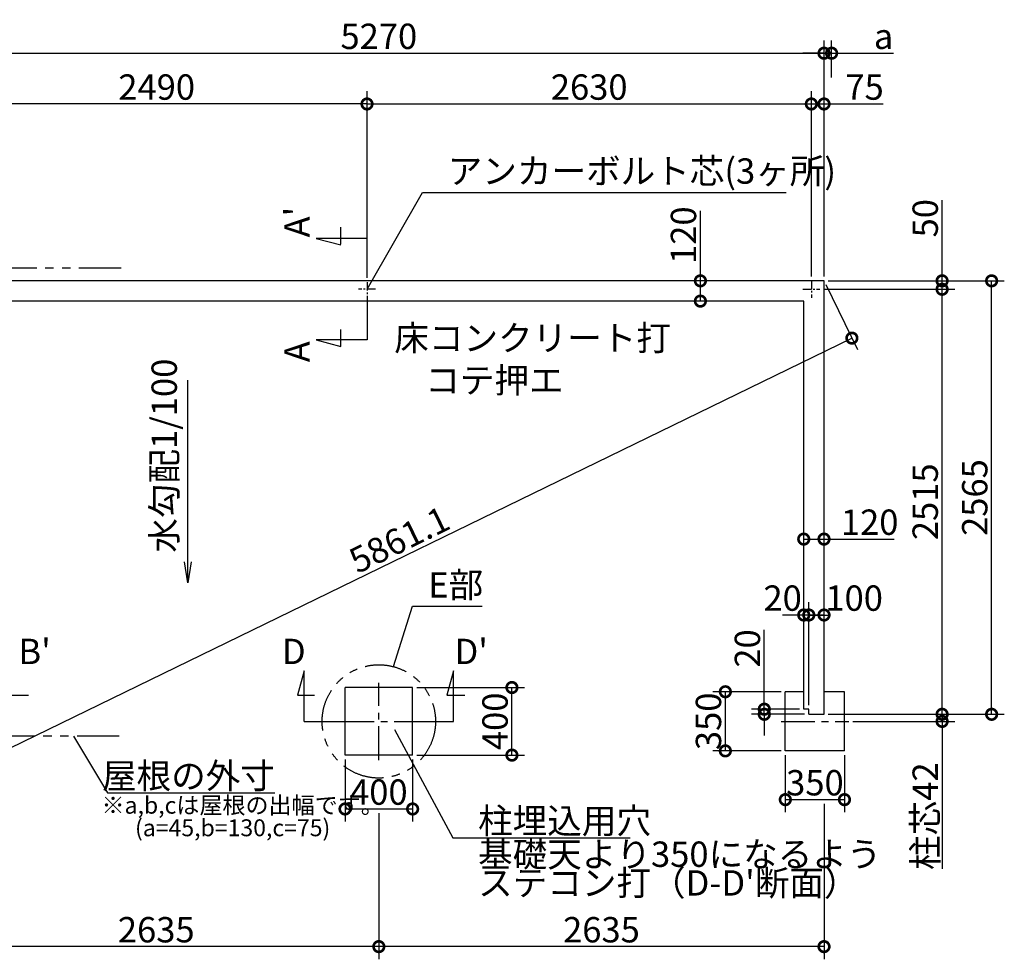
# Model space of a CAD drawing. Extents: x 175 to 20651, y 0 to 12710.
# Drawn here: x 8154 to 13982, y 7150 to 12710 of the extents above; entities that cross this region are included whole.
import ezdxf

# ---------------------------------------------------------------- set-up
doc = ezdxf.new("R2010")
doc.units = 0
doc.header["$LTSCALE"] = 20
doc.header["$PDMODE"] = 3
doc.header["$PDSIZE"] = 2
doc.linetypes.add('CENTER', pattern=[2, 1.25, -0.25, 0.25, -0.25])
doc.linetypes.add('PHANTOM', pattern=[2.5, 1.25, -0.25, 0.25, -0.25, 0.25, -0.25])
doc.layers.get('0').update_dxf_attribs({"linetype": 'CONTINUOUS'})
doc.layers.get('DEFPOINTS').update_dxf_attribs({"linetype": 'CONTINUOUS'})
for name, color, linetype in [('センター', 3, 'CENTER'), ('寸法', 4, 'CONTINUOUS'), ('想像線', 6, 'PHANTOM'), ('文字', 7, 'CONTINUOUS'), ('部品1', 7, 'CONTINUOUS')]:
    doc.layers.add(name, color=color, linetype=linetype)
doc.styles.add('STYLE1', font='isocp.shx', dxfattribs={"bigfont": 'bigfont.shx'})
doc.dimstyles.new('INABA_S50G', dxfattribs={"dimscale": 0, "dimtxt": 150, "dimasz": 125, "dimexe": 75, "dimexo": 25, "dimgap": 25, "dimtad": 3, "dimdec": 1, "dimdsep": 46, "dimtxsty": 'STYLE1', "dimblk1": 'DOTSMALL', "dimblk2": 'DOTSMALL', "dimsah": 1, "dimcen": 0, "dimclrt": 7, "dimadec": 0, "dimazin": 0, "dimtfac": 1, "dimtdec": 4, "dimtix": 1, "dimtmove": 0, "dimatfit": 3, "dimldrblk": 'DOTSMALL', "dimfxl": 1, "dimtolj": 1, "dimtzin": 0, "dimarcsym": 0})

# ---------------------------------------------------------------- blocks, each defined once
blk = doc.blocks.new('_DOTSMALL')
at = {"color": 0, "linetype": 'ByBlock', "ltscale": 50, "const_width": 0.5}
blk.add_lwpolyline([(-0.0625, 0, 1), (0.0625, 0, 1)], format="xyb", close=True, dxfattribs=at)
blk = doc.blocks.new('*D3')
at = {"layer": 'DEFPOINTS', "color": 0, "ltscale": 50}
for p in [(12182.7, 11165), (12210, 11165), (12210, 11045)]:
    blk.add_point(p, dxfattribs=at)
at = {"layer": '寸法', "color": 0, "lineweight": -2, "ltscale": 50}
for p, q in [((12182.7, 11165), (12182.7, 11580.1)), ((12185, 11165), (12107.7, 11165)), ((12182.7, 11045), (12182.7, 11165)), ((12185, 11045), (12107.7, 11045))]:
    blk.add_line(p, q, dxfattribs=at)
at = {"layer": '寸法', "color": 0, "lineweight": -2, "ltscale": 50, "xscale": 125, "yscale": 125, "zscale": 125}
for p, rotation in [((12182.7, 11165), 90), ((12182.7, 11045), 270)]:
    blk.add_blockref('_DOTSMALL', p, dxfattribs=dict(at, rotation=rotation))
at = {"layer": '寸法', "color": 7, "ltscale": 50, "insert": (12082.7, 11435.1), "char_height": 150, "attachment_point": 5, "rotation": 90, "style": 'STYLE1'}
blk.add_mtext('\\A1;120', dxfattribs=at)
blk = doc.blocks.new('*D4')
at = {"layer": 'DEFPOINTS', "color": 0, "ltscale": 50}
for p in [(12914.5, 12511.8), (7644.5, 11165), (12914.5, 11165)]:
    blk.add_point(p, dxfattribs=at)
at = {"layer": '寸法', "color": 0, "lineweight": -2, "ltscale": 50}
for p, q in [((7644.5, 11190), (7644.5, 12586.8)), ((12914.5, 11190), (12914.5, 12586.8)), ((7644.5, 12511.8), (12914.5, 12511.8))]:
    blk.add_line(p, q, dxfattribs=at)
at = {"layer": '寸法', "color": 0, "lineweight": -2, "ltscale": 50, "xscale": 125, "yscale": 125, "zscale": 125, "rotation": 180}
blk.add_blockref('_DOTSMALL', (7644.5, 12511.8), dxfattribs=at)
at = {"layer": '寸法', "color": 0, "lineweight": -2, "ltscale": 50, "xscale": 125, "yscale": 125, "zscale": 125}
blk.add_blockref('_DOTSMALL', (12914.5, 12511.8), dxfattribs=at)
at = {"layer": '寸法', "color": 7, "ltscale": 50, "insert": (10279.5, 12611.8), "char_height": 150, "attachment_point": 5, "style": 'STYLE1'}
blk.add_mtext('\\A1;5270', dxfattribs=at)
blk = doc.blocks.new('*D5')
at = {"layer": 'DEFPOINTS', "color": 0, "ltscale": 50}
for p in [(12914.5, 11165), (13079.5, 10826), (7644.5, 8600)]:
    blk.add_point(p, dxfattribs=at)
at = {"layer": '寸法', "color": 0, "lineweight": -2, "ltscale": 50}
for p, q in [((12925.4, 11142.5), (13112.3, 10758.6)), ((7809.5, 8261), (13079.5, 10826)), ((7655.4, 8577.5), (7842.3, 8193.6))]:
    blk.add_line(p, q, dxfattribs=at)
at = {"layer": '寸法', "color": 0, "lineweight": -2, "ltscale": 50, "xscale": 125, "yscale": 125, "zscale": 125}
for p, rotation in [((13079.5, 10826), 25.95298677386639), ((7809.5, 8261), 205.9529867738663)]:
    blk.add_blockref('_DOTSMALL', p, dxfattribs=dict(at, rotation=rotation))
at = {"layer": '寸法', "color": 7, "ltscale": 50, "insert": (10400.7, 9633.4), "char_height": 150, "attachment_point": 5, "rotation": 25.95299, "style": 'STYLE1'}
blk.add_mtext('\\A1;5861.1', dxfattribs=at)
blk = doc.blocks.new('*D6')
at = {"layer": 'DEFPOINTS', "color": 0, "ltscale": 50}
for p in [(7719.5, 12211.6), (7719.5, 11165), (10209.5, 11156.9)]:
    blk.add_point(p, dxfattribs=at)
at = {"layer": '寸法', "color": 0, "lineweight": -2, "ltscale": 50}
for p, q in [((7719.5, 11190), (7719.5, 12286.6)), ((10209.5, 11181.9), (10209.5, 12286.6)), ((10209.5, 12211.6), (7719.5, 12211.6))]:
    blk.add_line(p, q, dxfattribs=at)
at = {"layer": '寸法', "color": 0, "lineweight": -2, "ltscale": 50, "xscale": 125, "yscale": 125, "zscale": 125, "rotation": 180}
blk.add_blockref('_DOTSMALL', (7719.5, 12211.6), dxfattribs=at)
at = {"layer": '寸法', "color": 0, "lineweight": -2, "ltscale": 50, "xscale": 125, "yscale": 125, "zscale": 125}
blk.add_blockref('_DOTSMALL', (10209.5, 12211.6), dxfattribs=at)
at = {"layer": '寸法', "color": 7, "ltscale": 50, "insert": (8964.5, 12311.6), "char_height": 150, "attachment_point": 5, "style": 'STYLE1'}
blk.add_mtext('\\A1;2490', dxfattribs=at)
blk = doc.blocks.new('*D12')
at = {"layer": 'DEFPOINTS', "color": 0, "ltscale": 50}
for p in [(12914.5, 8600), (13060.5, 8558), (13613.5, 8558)]:
    blk.add_point(p, dxfattribs=at)
at = {"layer": '寸法', "color": 0, "lineweight": -2, "ltscale": 50}
for p, q in [((13613.5, 8600), (13613.5, 8725)), ((12939.5, 8600), (13688.5, 8600)), ((13613.5, 8600), (13613.5, 8558)), ((13085.5, 8558), (13688.5, 8558)), ((13613.5, 8558), (13613.5, 7686.5))]:
    blk.add_line(p, q, dxfattribs=at)
at = {"layer": '寸法', "color": 0, "lineweight": -2, "ltscale": 50, "xscale": 125, "yscale": 125, "zscale": 125}
for p, rotation in [((13613.5, 8600), 270), ((13613.5, 8558), 90)]:
    blk.add_blockref('_DOTSMALL', p, dxfattribs=dict(at, rotation=rotation))
at = {"layer": '寸法', "color": 7, "ltscale": 50, "insert": (13513.5, 7997.2), "char_height": 150, "attachment_point": 5, "rotation": 90, "style": 'STYLE1'}
blk.add_mtext('\\A1;柱芯42', dxfattribs=at)
blk = doc.blocks.new('*D13')
at = {"layer": 'DEFPOINTS', "color": 0, "ltscale": 50}
for p in [(12330.5, 8733.5), (12685.5, 8733.5), (12685.5, 8383.5)]:
    blk.add_point(p, dxfattribs=at)
at = {"layer": '寸法', "color": 0, "lineweight": -2, "ltscale": 50}
for p, q in [((12660.5, 8733.5), (12255.5, 8733.5)), ((12330.5, 8383.5), (12330.5, 8733.5)), ((12660.5, 8383.5), (12255.5, 8383.5))]:
    blk.add_line(p, q, dxfattribs=at)
at = {"layer": '寸法', "color": 0, "lineweight": -2, "ltscale": 50, "xscale": 125, "yscale": 125, "zscale": 125}
for p, rotation in [((12330.5, 8733.5), 90), ((12330.5, 8383.5), 270)]:
    blk.add_blockref('_DOTSMALL', p, dxfattribs=dict(at, rotation=rotation))
at = {"layer": '寸法', "color": 7, "ltscale": 50, "insert": (12230.5, 8558.5), "char_height": 150, "attachment_point": 5, "rotation": 90, "style": 'STYLE1'}
blk.add_mtext('\\A1;350', dxfattribs=at)
blk = doc.blocks.new('*D14')
at = {"layer": 'DEFPOINTS', "color": 0, "ltscale": 50}
for p in [(12685.5, 8383.5), (13035.5, 8383.5), (13035.5, 8095)]:
    blk.add_point(p, dxfattribs=at)
at = {"layer": '寸法', "color": 0, "lineweight": -2, "ltscale": 50}
for p, q in [((12685.5, 8358.5), (12685.5, 8020)), ((13035.5, 8358.5), (13035.5, 8020)), ((12685.5, 8095), (13035.5, 8095))]:
    blk.add_line(p, q, dxfattribs=at)
at = {"layer": '寸法', "color": 0, "lineweight": -2, "ltscale": 50, "xscale": 125, "yscale": 125, "zscale": 125, "rotation": 180}
blk.add_blockref('_DOTSMALL', (12685.5, 8095), dxfattribs=at)
at = {"layer": '寸法', "color": 0, "lineweight": -2, "ltscale": 50, "xscale": 125, "yscale": 125, "zscale": 125}
blk.add_blockref('_DOTSMALL', (13035.5, 8095), dxfattribs=at)
at = {"layer": '寸法', "color": 7, "ltscale": 50, "insert": (12860.5, 8195), "char_height": 150, "attachment_point": 5, "style": 'STYLE1'}
blk.add_mtext('\\A1;350', dxfattribs=at)
blk = doc.blocks.new('*D15')
at = {"layer": 'DEFPOINTS', "color": 0, "ltscale": 50}
for p in [(12959.5, 12511.8), (12959.5, 12344), (12914.5, 11165)]:
    blk.add_point(p, dxfattribs=at)
at = {"layer": '寸法', "color": 0, "lineweight": -2, "ltscale": 50}
for p, q in [((12914.5, 11190), (12914.5, 12586.8)), ((12959.5, 12369), (12959.5, 12586.8)), ((12914.5, 12511.8), (12789.5, 12511.8)), ((12914.5, 12511.8), (12959.5, 12511.8)), ((12959.5, 12511.8), (13324.9, 12511.8))]:
    blk.add_line(p, q, dxfattribs=at)
at = {"layer": '寸法', "color": 0, "lineweight": -2, "ltscale": 50, "xscale": 125, "yscale": 125, "zscale": 125}
blk.add_blockref('_DOTSMALL', (12914.5, 12511.8), dxfattribs=at)
at = {"layer": '寸法', "color": 0, "lineweight": -2, "ltscale": 50, "xscale": 125, "yscale": 125, "zscale": 125, "rotation": 180}
blk.add_blockref('_DOTSMALL', (12959.5, 12511.8), dxfattribs=at)
at = {"layer": '寸法', "color": 7, "ltscale": 50, "insert": (13267.2, 12611.8), "char_height": 150, "attachment_point": 5, "style": 'STYLE1'}
blk.add_mtext('\\A1;a', dxfattribs=at)
blk = doc.blocks.new('*D16')
at = {"layer": 'DEFPOINTS', "color": 0, "ltscale": 50}
for p in [(12914.5, 11165), (13906.6, 11165), (12914.5, 8600)]:
    blk.add_point(p, dxfattribs=at)
at = {"layer": '寸法', "color": 0, "lineweight": -2, "ltscale": 50}
for p, q in [((12939.5, 11165), (13981.6, 11165)), ((13906.6, 8600), (13906.6, 11165)), ((12939.5, 8600), (13981.6, 8600))]:
    blk.add_line(p, q, dxfattribs=at)
at = {"layer": '寸法', "color": 0, "lineweight": -2, "ltscale": 50, "xscale": 125, "yscale": 125, "zscale": 125}
for p, rotation in [((13906.6, 11165), 90), ((13906.6, 8600), 270)]:
    blk.add_blockref('_DOTSMALL', p, dxfattribs=dict(at, rotation=rotation))
at = {"layer": '寸法', "color": 7, "ltscale": 50, "insert": (13806.6, 9882.5), "char_height": 150, "attachment_point": 5, "rotation": 90, "style": 'STYLE1'}
blk.add_mtext('\\A1;2565', dxfattribs=at)
blk = doc.blocks.new('*D17')
at = {"layer": 'DEFPOINTS', "color": 0, "ltscale": 50}
for p in [(12889.5, 11115), (13613.5, 11115), (12914.5, 8600)]:
    blk.add_point(p, dxfattribs=at)
at = {"layer": '寸法', "color": 0, "lineweight": -2, "ltscale": 50}
for p, q in [((12914.5, 11115), (13688.5, 11115)), ((13613.5, 8600), (13613.5, 11115)), ((12939.5, 8600), (13688.5, 8600))]:
    blk.add_line(p, q, dxfattribs=at)
at = {"layer": '寸法', "color": 0, "lineweight": -2, "ltscale": 50, "xscale": 125, "yscale": 125, "zscale": 125}
for p, rotation in [((13613.5, 11115), 90), ((13613.5, 8600), 270)]:
    blk.add_blockref('_DOTSMALL', p, dxfattribs=dict(at, rotation=rotation))
at = {"layer": '寸法', "color": 7, "ltscale": 50, "insert": (13513.5, 9857.5), "char_height": 150, "attachment_point": 5, "rotation": 90, "style": 'STYLE1'}
blk.add_mtext('\\A1;2515', dxfattribs=at)
blk = doc.blocks.new('*D18')
at = {"layer": 'DEFPOINTS', "color": 0, "ltscale": 50}
for p in [(12914.5, 11165), (12889.5, 11115), (13613.5, 11115)]:
    blk.add_point(p, dxfattribs=at)
at = {"layer": '寸法', "color": 0, "lineweight": -2, "ltscale": 50}
for p, q in [((13613.5, 11165), (13613.5, 11642.9)), ((12939.5, 11165), (13688.5, 11165)), ((13613.5, 11115), (13613.5, 11165)), ((12914.5, 11115), (13688.5, 11115))]:
    blk.add_line(p, q, dxfattribs=at)
at = {"layer": '寸法', "color": 0, "lineweight": -2, "ltscale": 50, "xscale": 125, "yscale": 125, "zscale": 125}
for p, rotation in [((13613.5, 11165), 90), ((13613.5, 11115), 270)]:
    blk.add_blockref('_DOTSMALL', p, dxfattribs=dict(at, rotation=rotation))
at = {"layer": '寸法', "color": 7, "ltscale": 50, "insert": (13513.5, 11535.4), "char_height": 150, "attachment_point": 5, "rotation": 90, "style": 'STYLE1'}
blk.add_mtext('\\A1;50', dxfattribs=at)
blk = doc.blocks.new('*D19')
at = {"layer": 'DEFPOINTS', "color": 0, "ltscale": 50}
for p in [(12914.5, 9636.8), (12794.5, 9609.5), (12914.5, 9609.5)]:
    blk.add_point(p, dxfattribs=at)
at = {"layer": '寸法', "color": 0, "lineweight": -2, "ltscale": 50}
for p, q in [((12794.5, 9634.5), (12794.5, 9711.8)), ((12914.5, 9634.5), (12914.5, 9711.8)), ((12794.5, 9636.8), (12914.5, 9636.8)), ((12914.5, 9636.8), (13329.6, 9636.8))]:
    blk.add_line(p, q, dxfattribs=at)
at = {"layer": '寸法', "color": 0, "lineweight": -2, "ltscale": 50, "xscale": 125, "yscale": 125, "zscale": 125, "rotation": 180}
blk.add_blockref('_DOTSMALL', (12794.5, 9636.8), dxfattribs=at)
at = {"layer": '寸法', "color": 0, "lineweight": -2, "ltscale": 50, "xscale": 125, "yscale": 125, "zscale": 125}
blk.add_blockref('_DOTSMALL', (12914.5, 9636.8), dxfattribs=at)
at = {"layer": '寸法', "color": 7, "ltscale": 50, "insert": (13184.6, 9736.8), "char_height": 150, "attachment_point": 5, "style": 'STYLE1'}
blk.add_mtext('\\A1;120', dxfattribs=at)
blk = doc.blocks.new('*D20')
at = {"layer": 'DEFPOINTS', "color": 0, "ltscale": 50}
for p in [(12839.5, 12211.6), (12839.5, 11165), (12914.5, 11165)]:
    blk.add_point(p, dxfattribs=at)
at = {"layer": '寸法', "color": 0, "lineweight": -2, "ltscale": 50}
for p, q in [((12839.5, 11190), (12839.5, 12286.6)), ((12914.5, 11190), (12914.5, 12286.6)), ((12839.5, 12211.6), (12914.5, 12211.6)), ((12914.5, 12211.6), (13265.1, 12211.6))]:
    blk.add_line(p, q, dxfattribs=at)
at = {"layer": '寸法', "color": 0, "lineweight": -2, "ltscale": 50, "xscale": 125, "yscale": 125, "zscale": 125, "rotation": 180}
blk.add_blockref('_DOTSMALL', (12839.5, 12211.6), dxfattribs=at)
at = {"layer": '寸法', "color": 0, "lineweight": -2, "ltscale": 50, "xscale": 125, "yscale": 125, "zscale": 125}
blk.add_blockref('_DOTSMALL', (12914.5, 12211.6), dxfattribs=at)
at = {"layer": '寸法', "color": 7, "ltscale": 50, "insert": (13154.5, 12311.6), "char_height": 150, "attachment_point": 5, "style": 'STYLE1'}
blk.add_mtext('\\A1;75', dxfattribs=at)
blk = doc.blocks.new('*D21')
at = {"layer": 'DEFPOINTS', "color": 0, "ltscale": 50}
for p in [(10479.5, 8758.5), (11067.2, 8758.5), (10479.5, 8358.5)]:
    blk.add_point(p, dxfattribs=at)
at = {"layer": '寸法', "color": 0, "lineweight": -2, "ltscale": 50}
for p, q in [((10504.5, 8758.5), (11142.2, 8758.5)), ((11067.2, 8358.5), (11067.2, 8758.5)), ((10504.5, 8358.5), (11142.2, 8358.5))]:
    blk.add_line(p, q, dxfattribs=at)
at = {"layer": '寸法', "color": 0, "lineweight": -2, "ltscale": 50, "xscale": 125, "yscale": 125, "zscale": 125}
for p, rotation in [((11067.2, 8758.5), 90), ((11067.2, 8358.5), 270)]:
    blk.add_blockref('_DOTSMALL', p, dxfattribs=dict(at, rotation=rotation))
at = {"layer": '寸法', "color": 7, "ltscale": 50, "insert": (10967.2, 8558.5), "char_height": 150, "attachment_point": 5, "rotation": 90, "style": 'STYLE1'}
blk.add_mtext('\\A1;400', dxfattribs=at)
blk = doc.blocks.new('*D22')
at = {"layer": 'DEFPOINTS', "color": 0, "ltscale": 50}
for p in [(10079.5, 8358.5), (10479.5, 8358.5), (10479.5, 8039.8)]:
    blk.add_point(p, dxfattribs=at)
at = {"layer": '寸法', "color": 0, "lineweight": -2, "ltscale": 50}
for p, q in [((10079.5, 8333.5), (10079.5, 7964.8)), ((10479.5, 8333.5), (10479.5, 7964.8)), ((10079.5, 8039.8), (10479.5, 8039.8))]:
    blk.add_line(p, q, dxfattribs=at)
at = {"layer": '寸法', "color": 0, "lineweight": -2, "ltscale": 50, "xscale": 125, "yscale": 125, "zscale": 125, "rotation": 180}
blk.add_blockref('_DOTSMALL', (10079.5, 8039.8), dxfattribs=at)
at = {"layer": '寸法', "color": 0, "lineweight": -2, "ltscale": 50, "xscale": 125, "yscale": 125, "zscale": 125}
blk.add_blockref('_DOTSMALL', (10479.5, 8039.8), dxfattribs=at)
at = {"layer": '寸法', "color": 7, "ltscale": 50, "insert": (10279.5, 8139.8), "char_height": 150, "attachment_point": 5, "style": 'STYLE1'}
blk.add_mtext('\\A1;400', dxfattribs=at)
blk = doc.blocks.new('*D23')
at = {"layer": 'DEFPOINTS', "color": 0, "ltscale": 50}
for p in [(12914.5, 8095), (10279.5, 8039.8), (10279.5, 7225.3)]:
    blk.add_point(p, dxfattribs=at)
at = {"layer": '寸法', "color": 0, "lineweight": -2, "ltscale": 50}
for p, q in [((12914.5, 8070), (12914.5, 7150.3)), ((10279.5, 8014.8), (10279.5, 7150.3)), ((12914.5, 7225.3), (10279.5, 7225.3))]:
    blk.add_line(p, q, dxfattribs=at)
at = {"layer": '寸法', "color": 0, "lineweight": -2, "ltscale": 50, "xscale": 125, "yscale": 125, "zscale": 125, "rotation": 180}
blk.add_blockref('_DOTSMALL', (10279.5, 7225.3), dxfattribs=at)
at = {"layer": '寸法', "color": 0, "lineweight": -2, "ltscale": 50, "xscale": 125, "yscale": 125, "zscale": 125}
blk.add_blockref('_DOTSMALL', (12914.5, 7225.3), dxfattribs=at)
at = {"layer": '寸法', "color": 7, "ltscale": 50, "insert": (11597, 7325.3), "char_height": 150, "attachment_point": 5, "style": 'STYLE1'}
blk.add_mtext('\\A1;2635', dxfattribs=at)
blk = doc.blocks.new('*D24')
at = {"layer": 'DEFPOINTS', "color": 0, "ltscale": 50}
for p in [(7644.5, 8600), (10279.5, 8329.9), (7644.5, 7225.3)]:
    blk.add_point(p, dxfattribs=at)
at = {"layer": '寸法', "color": 0, "lineweight": -2, "ltscale": 50}
for p, q in [((7644.5, 8575), (7644.5, 7150.3)), ((10279.5, 7225.3), (7644.5, 7225.3))]:
    blk.add_line(p, q, dxfattribs=at)
at = {"layer": '寸法', "color": 0, "lineweight": -2, "ltscale": 50, "xscale": 125, "yscale": 125, "zscale": 125, "rotation": 180}
blk.add_blockref('_DOTSMALL', (7644.5, 7225.3), dxfattribs=at)
at = {"layer": '寸法', "color": 0, "lineweight": -2, "ltscale": 50, "xscale": 125, "yscale": 125, "zscale": 125}
blk.add_blockref('_DOTSMALL', (10279.5, 7225.3), dxfattribs=at)
at = {"layer": '寸法', "color": 7, "ltscale": 50, "insert": (8962, 7325.3), "char_height": 150, "attachment_point": 5, "style": 'STYLE1'}
blk.add_mtext('\\A1;2635', dxfattribs=at)
blk = doc.blocks.new('*D25')
at = {"layer": 'DEFPOINTS', "color": 0, "ltscale": 50}
for p in [(12839.5, 12211.6), (10209.5, 11156.9), (12839.5, 11165)]:
    blk.add_point(p, dxfattribs=at)
at = {"layer": '寸法', "color": 0, "lineweight": -2, "ltscale": 50}
for p, q in [((10209.5, 11181.9), (10209.5, 12286.6)), ((12839.5, 11190), (12839.5, 12286.6)), ((10209.5, 12211.6), (12839.5, 12211.6))]:
    blk.add_line(p, q, dxfattribs=at)
at = {"layer": '寸法', "color": 0, "lineweight": -2, "ltscale": 50, "xscale": 125, "yscale": 125, "zscale": 125, "rotation": 180}
blk.add_blockref('_DOTSMALL', (10209.5, 12211.6), dxfattribs=at)
at = {"layer": '寸法', "color": 0, "lineweight": -2, "ltscale": 50, "xscale": 125, "yscale": 125, "zscale": 125}
blk.add_blockref('_DOTSMALL', (12839.5, 12211.6), dxfattribs=at)
at = {"layer": '寸法', "color": 7, "ltscale": 50, "insert": (11524.5, 12311.6), "char_height": 150, "attachment_point": 5, "style": 'STYLE1'}
blk.add_mtext('\\A1;2630', dxfattribs=at)
blk = doc.blocks.new('*D56')
at = {"layer": 'DEFPOINTS', "color": 0, "ltscale": 50}
for p in [(12561, 8630), (12794.5, 8630), (12824.5, 8600)]:
    blk.add_point(p, dxfattribs=at)
at = {"layer": '寸法', "color": 0, "lineweight": -2, "ltscale": 50}
for p, q in [((12561, 8630), (12561, 9098.9)), ((12769.5, 8630), (12486, 8630)), ((12561, 8600), (12561, 8630)), ((12799.5, 8600), (12486, 8600)), ((12561, 8600), (12561, 8475))]:
    blk.add_line(p, q, dxfattribs=at)
at = {"layer": '寸法', "color": 0, "lineweight": -2, "ltscale": 50, "xscale": 125, "yscale": 125, "zscale": 125}
for p, rotation in [((12561, 8630), 270), ((12561, 8600), 90)]:
    blk.add_blockref('_DOTSMALL', p, dxfattribs=dict(at, rotation=rotation))
at = {"layer": '寸法', "color": 7, "ltscale": 50, "insert": (12461, 8989.5), "char_height": 150, "attachment_point": 5, "rotation": 90, "style": 'STYLE1'}
blk.add_mtext('\\A1;20', dxfattribs=at)
blk = doc.blocks.new('*D57')
at = {"layer": 'DEFPOINTS', "color": 0, "ltscale": 50}
for p in [(12824.5, 9187.6), (12824.5, 8630), (12914.5, 8600)]:
    blk.add_point(p, dxfattribs=at)
at = {"layer": '寸法', "color": 0, "lineweight": -2, "ltscale": 50}
for p, q in [((12824.5, 8655), (12824.5, 9262.6)), ((12914.5, 8625), (12914.5, 9262.6)), ((12914.5, 9187.6), (12824.5, 9187.6))]:
    blk.add_line(p, q, dxfattribs=at)
at = {"layer": '寸法', "color": 0, "lineweight": -2, "ltscale": 50, "xscale": 125, "yscale": 125, "zscale": 125, "rotation": 180}
blk.add_blockref('_DOTSMALL', (12824.5, 9187.6), dxfattribs=at)
at = {"layer": '寸法', "color": 0, "lineweight": -2, "ltscale": 50, "xscale": 125, "yscale": 125, "zscale": 125}
blk.add_blockref('_DOTSMALL', (12914.5, 9187.6), dxfattribs=at)
at = {"layer": '寸法', "color": 7, "ltscale": 50, "insert": (13092.8, 9287.6), "char_height": 150, "attachment_point": 5, "style": 'STYLE1'}
blk.add_mtext('\\A1;100', dxfattribs=at)
blk = doc.blocks.new('*D58')
at = {"layer": 'DEFPOINTS', "color": 0, "ltscale": 50}
for p in [(12794.5, 9187.6), (12794.5, 8733.5), (12824.5, 8630)]:
    blk.add_point(p, dxfattribs=at)
at = {"layer": '寸法', "color": 0, "lineweight": -2, "ltscale": 50}
for p, q in [((12794.5, 8758.5), (12794.5, 9262.6)), ((12824.5, 8655), (12824.5, 9262.6)), ((12794.5, 9187.6), (12669.5, 9187.6)), ((12824.5, 9187.6), (12794.5, 9187.6)), ((12824.5, 9187.6), (12949.5, 9187.6))]:
    blk.add_line(p, q, dxfattribs=at)
at = {"layer": '寸法', "color": 0, "lineweight": -2, "ltscale": 50, "xscale": 125, "yscale": 125, "zscale": 125}
blk.add_blockref('_DOTSMALL', (12794.5, 9187.6), dxfattribs=at)
at = {"layer": '寸法', "color": 0, "lineweight": -2, "ltscale": 50, "xscale": 125, "yscale": 125, "zscale": 125, "rotation": 180}
blk.add_blockref('_DOTSMALL', (12824.5, 9187.6), dxfattribs=at)
at = {"layer": '寸法', "color": 7, "ltscale": 50, "insert": (12669.5, 9287.6), "char_height": 150, "attachment_point": 5, "style": 'STYLE1'}
blk.add_mtext('\\A1;20', dxfattribs=at)

msp = doc.modelspace()

# ---------------------------------------------------------------- linework, layer by layer
at = {"layer": 'センター', "ltscale": 2}
for p, q in [((10209.5, 11156.88), (10209.5, 11075.12)), ((12839.5, 11165), (12839.5, 11065)), ((10259.5, 11116), (10159.5, 11116)), ((12789.5, 11115), (12889.5, 11115))]:
    msp.add_line(p, q, dxfattribs=at)
at = {"layer": 'センター', "ltscale": 8}
for p, q in [((10279.5, 8329.43), (10279.5, 8786.57)), ((10050.93, 8558), (10508.07, 8558)), ((12660.5, 8558), (13060.5, 8558))]:
    msp.add_line(p, q, dxfattribs=at)
at = {"layer": '寸法', "ltscale": 50}
for p, q in [((10054.39, 11382.18), (10054.39, 11482.18)), ((10209.5, 11416), (9909.5, 11416)), ((9909.5, 11416), (10054.39, 11377.18)), ((10209.5, 11075.12), (10209.5, 10816)), ((10054.39, 10777.18), (10054.39, 10877.18)), ((10209.5, 10816), (9909.5, 10816)), ((9909.5, 10816), (10054.39, 10777.18)), ((9837.52, 8858), (9798.7, 8713.11)), ((9837.52, 8558), (9837.52, 8858)), ((10721.48, 8858), (10682.66, 8713.11)), ((10721.48, 8558), (10721.48, 8858)), ((8101.65, 8713.11), (8206.65, 8713.11)), ((9798.7, 8713.11), (9898.7, 8713.11)), ((10682.66, 8713.11), (10787.66, 8713.11)), ((9837.52, 8558), (10050.93, 8558)), ((10508.07, 8558), (10721.48, 8558))]:
    msp.add_line(p, q, dxfattribs=at)
at = {"layer": '想像線', "ltscale": 10}
for p, q in [((8754.5, 11240), (7599.5, 11240)), ((8743.13, 8470), (7599.5, 8470))]:
    msp.add_line(p, q, dxfattribs=at)
msp.add_circle((10279.5, 8558), 335.41, dxfattribs=at)
at = {"layer": '部品1', "ltscale": 50}
for p, q in [((12914.5, 11165), (7644.5, 11165)), ((12914.5, 8600), (12914.5, 11165)), ((12794.5, 11045), (7764.5, 11045)), ((12794.5, 8630), (12794.5, 11045)), ((12824.5, 8630), (12794.5, 8630)), ((12824.5, 8600), (12824.5, 8630)), ((12824.5, 8600), (12914.5, 8600))]:
    msp.add_line(p, q, dxfattribs=at)
at = {"layer": '部品1', "ltscale": 10}
for p, q in [((10079.5, 8358.5), (10079.5, 8758.5)), ((10479.5, 8758.5), (10079.5, 8758.5)), ((10479.5, 8358.5), (10479.5, 8758.5)), ((12685.5, 8383.5), (12685.5, 8733.5)), ((12794.5, 8733.5), (12685.5, 8733.5)), ((13035.5, 8733.5), (12914.5, 8733.5)), ((13035.5, 8383.5), (13035.5, 8733.5)), ((10479.5, 8358.5), (10079.5, 8358.5)), ((13035.5, 8383.5), (12685.5, 8383.5))]:
    msp.add_line(p, q, dxfattribs=at)

# ---------------------------------------------------------------- texts
at = {"layer": '寸法', "ltscale": 50, "insert": (10371.16, 10901.58), "char_height": 150, "width": 1687.1, "attachment_point": 1, "style": 'STYLE1'}
msp.add_mtext('\\C7;床コンクリート打\\P    コテ押エ', dxfattribs=at)
at = {"layer": '寸法', "color": 7, "ltscale": 50, "char_height": 150, "style": 'STYLE1'}
for s, insert, attachment_point in [('E部', (10897.47, 9346.57), 6), ('\\A1;柱埋込用穴', (10867.21, 7969.7), 4)]:
    msp.add_mtext(s, dxfattribs=dict(at, insert=insert, attachment_point=attachment_point))
at = {"layer": '寸法', "color": 7, "ltscale": 50, "insert": (10867.21, 7667.81), "char_height": 150, "attachment_point": 4, "line_spacing_factor": 0.68, "style": 'STYLE1'}
msp.add_mtext("基礎天より350になるよう\\Pステコン打（D-D'断面）", dxfattribs=at)
at = {"layer": '文字', "ltscale": 50, "style": 'STYLE1'}
for s, p in [("A'", (9870.48, 11421.93)), ('A', (9870.48, 10683.21)), ('水勾配1/100', (9084.12, 9556.14))]:
    msp.add_text(s, height=150, rotation=90, dxfattribs=at).set_placement(p)
for s, p in [("B'", (8146.4, 8897.02)), ('D', (9705.8, 8897.02)), ("D'", (10727.41, 8897.02))]:
    msp.add_text(s, height=150, dxfattribs=at).set_placement(p)
at = {"layer": '部品1', "ltscale": 50, "style": 'STYLE1'}
for s, p in [('※a,b,cは屋根の出幅です。', (8638.1, 8012.01)), ('(a=45,b=130,c=75)', (8836.32, 7878.45))]:
    msp.add_text(s, height=100, dxfattribs=at).set_placement(p)
at = {"layer": '部品1', "color": 7, "ltscale": 50, "char_height": 150, "style": 'STYLE1'}
for s, insert, attachment_point in [('アンカーボルト芯(3ヶ所)', (10687.52, 11795.35), 4), ('\\A1;屋根の外寸', (9664.38, 8236.15), 6)]:
    msp.add_mtext(s, dxfattribs=dict(at, insert=insert, attachment_point=attachment_point))

# ---------------------------------------------------------------- dimensions: what is measured, and where the dimension line sits
at = {"layer": '寸法', "ltscale": 50}
for base, p1, p2, override, picture, middle in [((12914.5, 12511.76), (7644.5, 11165), (12914.5, 11165), {"dimscale": 1}, '*D4', (10279.5, 12611.78)), ((7719.5, 12211.6), (10209.5, 11156.88), (7719.5, 11165), {"dimscale": 1}, '*D6', (8964.5, 12311.61)), ((12839.5, 12211.6), (10209.5, 11156.88), (12839.5, 11165), {"dimscale": 1}, '*D25', (11524.5, 12311.61)), ((7644.5, 7225.3), (10279.5, 8329.93), (7644.5, 8600), {"dimscale": 1, "dimse1": 1, "dimtmove": 1}, '*D24', (8962, 7325.32)), ((10479.5, 8039.79), (10079.5, 8358.5), (10479.5, 8358.5), {"dimscale": 1}, '*D22', (10279.5, 8139.79)), ((10279.5, 7225.3), (12914.5, 8094.95), (10279.5, 8039.79), {"dimscale": 1}, '*D23', (11597, 7325.32))]:
    dim = msp.add_linear_dim(base=base, p1=p1, p2=p2, dimstyle='INABA_S50G', override=override, dxfattribs=at)
    dim.commit()
    dim.dimension.update_dxf_attribs({"geometry": picture, "text_midpoint": middle})
for base, p1, p2, text, override, picture, middle in [((12959.5, 12511.76), (12914.5, 11165), (12959.5, 12344.04), 'a', {"dimscale": 1}, '*D15', (13267.22, 12511.76)), ((12794.5, 9187.58), (12824.5, 8630), (12794.5, 8733.5), '20', {"dimscale": 1, "dimtmove": 1}, '*D58', (12669.5, 9187.58)), ((12824.5, 9187.58), (12914.5, 8600), (12824.5, 8630), '100', {"dimscale": 1, "dimtmove": 1}, '*D57', (13092.81, 9187.58))]:
    dim = msp.add_linear_dim(base=base, p1=p1, p2=p2, text=text, dimstyle='INABA_S50G', override=override, dxfattribs=at)
    dim.commit()
    dim.dimension.update_dxf_attribs({"geometry": picture, "text_midpoint": middle, "dimtype": 160})
for base, p1, p2, picture, middle in [((12839.5, 12211.6), (12914.5, 11165), (12839.5, 11165), '*D20', (13154.5, 12211.6)), ((12914.5, 9636.81), (12794.5, 9609.48), (12914.5, 9609.48), '*D19', (13184.56, 9636.81))]:
    dim = msp.add_linear_dim(base=base, p1=p1, p2=p2, dimstyle='INABA_S50G', override={"dimscale": 1}, dxfattribs=at)
    dim.commit()
    dim.dimension.update_dxf_attribs({"geometry": picture, "text_midpoint": middle, "dimtype": 160})
for base, p1, p2, angle, override, picture, middle, dimtype in [((12182.66, 11165), (12210, 11045), (12210, 11165), 90, {"dimscale": 1}, '*D3', (12182.66, 11435.06), 160), ((13613.53, 11115), (12914.5, 11165), (12889.5, 11115), 90, {"dimscale": 1}, '*D18', (13613.53, 11535.37), 160), ((13079.48, 10826.03), (7644.5, 8600), (12914.5, 11165), 25.952987, {"dimscale": 1, "dimzin": 0}, '*D5', (10444.48, 9543.53), 161)]:
    dim = msp.add_linear_dim(base=base, p1=p1, p2=p2, angle=angle, dimstyle='INABA_S50G', override=override, dxfattribs=at)
    dim.commit()
    dim.dimension.update_dxf_attribs({"geometry": picture, "text_midpoint": middle, "dimtype": dimtype})
for base, p1, p2, angle, picture, middle in [((13906.64, 11165), (12914.5, 8600), (12914.5, 11165), 90, '*D16', (13806.62, 9882.5)), ((13613.53, 11115), (12914.5, 8600), (12889.5, 11115), 90, '*D17', (13513.52, 9857.5)), ((11067.16, 8758.5), (10479.5, 8358.5), (10479.5, 8758.5), 90, '*D21', (10967.16, 8558.5)), ((12330.54, 8733.5), (12685.5, 8383.5), (12685.5, 8733.5), 90, '*D13', (12230.54, 8558.5)), ((13035.5, 8094.95), (12685.5, 8383.5), (13035.5, 8383.5), 180, '*D14', (12860.5, 8194.95))]:
    dim = msp.add_linear_dim(base=base, p1=p1, p2=p2, angle=angle, dimstyle='INABA_S50G', override={"dimscale": 1}, dxfattribs=at)
    dim.commit()
    dim.dimension.update_dxf_attribs({"geometry": picture, "text_midpoint": middle})
for base, p1, p2, text, picture, middle in [((12561.01, 8630), (12824.5, 8600), (12794.5, 8630), '20', '*D56', (12561.01, 8989.46)), ((13613.53, 8558), (12914.5, 8600), (13060.5, 8558), '柱芯<>', '*D12', (13613.53, 7997.25))]:
    dim = msp.add_linear_dim(base=base, p1=p1, p2=p2, angle=90, text=text, dimstyle='INABA_S50G', override={"dimscale": 1}, dxfattribs=at)
    dim.commit()
    dim.dimension.update_dxf_attribs({"geometry": picture, "text_midpoint": middle, "dimtype": 160})

# ---------------------------------------------------------------- leaders
at = {"layer": '寸法', "ltscale": 50, "has_arrowhead": 0, "annotation_type": 0, "has_hookline": 1, "hookline_direction": 0}
for points, override, text_width in [([(10209.5, 11116), (10537.52, 11687.85), (10662.52, 11687.85)], {"dimscale": 1, "dimldrblk": 'NONE'}, 2002.44), ([(10366.31, 8881.98), (10478.32, 9239.63), (10603.32, 9239.63)], {"dimscale": 1}, 262.5), ([(10372.07, 8509.36), (10717.21, 7869.7), (10842.21, 7869.7)], {"dimscale": 1}, 900), ([(8471.6, 8470), (8674.38, 8136.15), (8799.38, 8136.15)], {"dimscale": 1, "dimldrblk": 'NONE'}, 840)]:
    msp.add_leader(points, dimstyle='INABA_S50G', override=override, dxfattribs=dict(at, text_width=text_width))
at = {"layer": '寸法', "ltscale": 50}
msp.add_leader([(9149.03, 9377.2), (9149.03, 10577.2)], dimstyle='INABA_S50G', override={"dimscale": 1, "dimldrblk": 'Open'}, dxfattribs=at)

doc.saveas('drawing.dxf')
